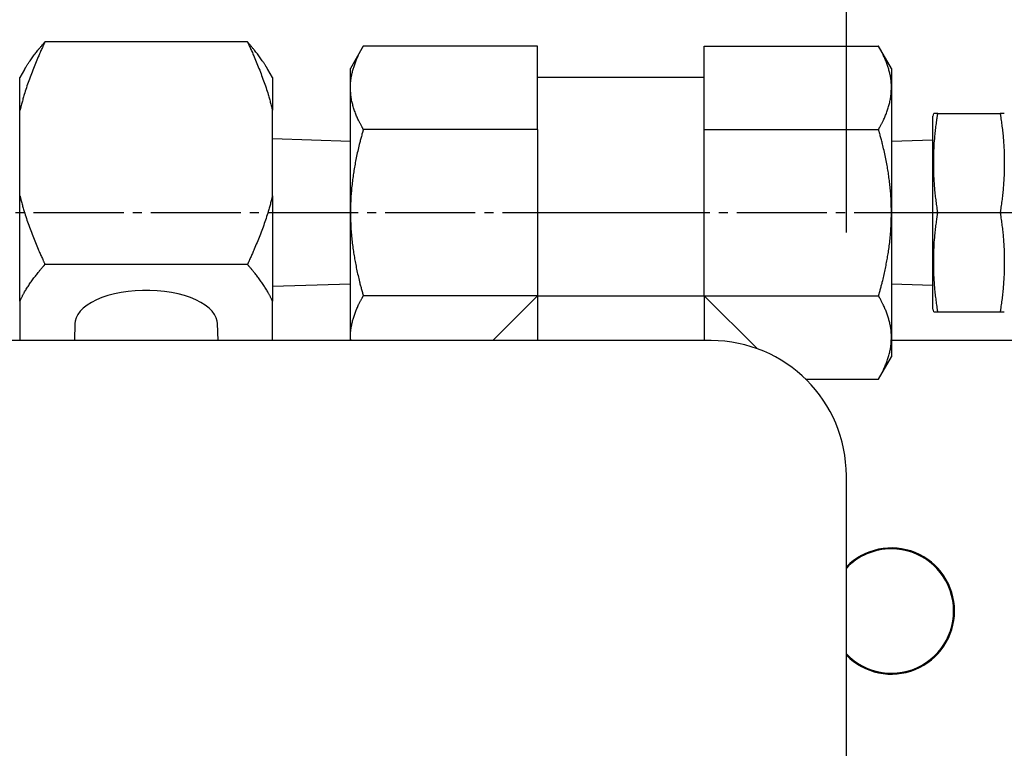
# Model space of a CAD drawing. Extents: x 180 to 7380, y 180 to 5166.
# Drawn here: x 3038 to 3148, y 2980 to 3061 of the extents above; entities that cross this region are included whole.
import ezdxf

# ---------------------------------------------------------------- set-up
doc = ezdxf.new("R2010")
doc.units = 0
doc.linetypes.add('EXLTYPE2', pattern=[13, 10, -1, 1, -1])
doc.layers.get('0').update_dxf_attribs({"linetype": 'CONTINUOUS'})
doc.layers.get('DEFPOINTS').update_dxf_attribs({"linetype": 'CONTINUOUS'})
doc.layers.add('S_1_1', color=7, linetype='CONTINUOUS')
doc.styles.add('EXCADDIM1', font='msgothic.ttc')
doc.styles.get("Standard").update_dxf_attribs({"font": 'monotxt', "bigfont": 'extfont'})
doc.dimstyles.new('ISO-25', dxfattribs={"dimtxt": 2.5, "dimasz": 2.5, "dimexe": 1.25, "dimexo": 0.625, "dimtad": 1, "dimtxsty": 'STANDARD', "dimcen": 2.5, "dimazin": 3, "dimtfac": 1, "dimtmove": 0, "dimatfit": 3})

# ---------------------------------------------------------------- blocks, each defined once
blk = doc.blocks.new('EX_NORM')
at = {"color": 0, "linetype": 'CONTINUOUS'}
for q in [(-1, 0.1667), (-1, 0), (-1, -0.1667)]:
    blk.add_line((0, 0), q, dxfattribs=at)
blk = doc.blocks.new('*D40')
at = {"layer": 'DEFPOINTS', "color": 0}
for p in [(3130, 3300), (2130, 3010), (3130, 3010)]:
    blk.add_point(p, dxfattribs=at)
at = {"layer": 'S_1_1', "color": 2, "linetype": 'CONTINUOUS'}
for p, q in [((2130, 3037), (2130, 3318)), ((3130, 3037), (3130, 3318)), ((2184, 3300), (3076, 3300))]:
    blk.add_line(p, q, dxfattribs=at)
at = {"layer": 'S_1_1', "color": 2, "xscale": 54, "yscale": 54, "zscale": 54, "rotation": 180}
blk.add_blockref('EX_NORM', (2130, 3300), dxfattribs=at)
at = {"layer": 'S_1_1', "color": 2, "xscale": 54, "yscale": 54, "zscale": 54}
blk.add_blockref('EX_NORM', (3130, 3300), dxfattribs=at)
at = {"layer": 'S_1_1', "color": 2, "insert": (2630, 3349.5), "char_height": 62.332, "attachment_point": 5, "style": 'EXCADDIM1'}
blk.add_mtext('1000', dxfattribs=at)
blk = doc.blocks.new('*D41')
at = {"layer": 'DEFPOINTS', "color": 0}
for p in [(3271, 3410), (3271, 2794.85), (1989, 2786.68)]:
    blk.add_point(p, dxfattribs=at)
at = {"layer": 'S_1_1', "color": 2, "linetype": 'CONTINUOUS'}
for p, q in [((1989, 2813.68), (1989, 3428)), ((3271, 2821.85), (3271, 3428)), ((2043, 3410), (3217, 3410))]:
    blk.add_line(p, q, dxfattribs=at)
at = {"layer": 'S_1_1', "color": 2, "xscale": 54, "yscale": 54, "zscale": 54, "rotation": 180}
blk.add_blockref('EX_NORM', (1989, 3410), dxfattribs=at)
at = {"layer": 'S_1_1', "color": 2, "xscale": 54, "yscale": 54, "zscale": 54}
blk.add_blockref('EX_NORM', (3271, 3410), dxfattribs=at)
at = {"layer": 'S_1_1', "color": 2, "insert": (2630, 3459.5), "char_height": 62.332, "attachment_point": 5, "style": 'EXCADDIM1'}
blk.add_mtext('1282', dxfattribs=at)
blk = doc.blocks.new('*D42')
at = {"layer": 'DEFPOINTS', "color": 0}
for p in [(3286, 3520), (1974, 2786.68), (3286, 2785)]:
    blk.add_point(p, dxfattribs=at)
at = {"layer": 'S_1_1', "color": 2, "linetype": 'CONTINUOUS'}
for p, q in [((1974, 2813.68), (1974, 3538)), ((3286, 2812), (3286, 3538)), ((2028, 3520), (3232, 3520))]:
    blk.add_line(p, q, dxfattribs=at)
at = {"layer": 'S_1_1', "color": 2, "xscale": 54, "yscale": 54, "zscale": 54, "rotation": 180}
blk.add_blockref('EX_NORM', (1974, 3520), dxfattribs=at)
at = {"layer": 'S_1_1', "color": 2, "xscale": 54, "yscale": 54, "zscale": 54}
blk.add_blockref('EX_NORM', (3286, 3520), dxfattribs=at)
at = {"layer": 'S_1_1', "color": 2, "insert": (2630, 3569.5), "char_height": 62.332, "attachment_point": 5, "style": 'EXCADDIM1'}
blk.add_mtext('1312', dxfattribs=at)

msp = doc.modelspace()

# ---------------------------------------------------------------- linework, layer by layer
at = {"layer": 'S_1_1', "color": 105, "linetype": 'CONTINUOUS'}
for p, q in [((3063.579, 3058.147), (3041.121, 3058.147)), ((3076.429, 3057.675), (3075, 3055.2)), ((3095.762, 3057.675), (3076.429, 3057.675)), ((3095.762, 3048.438), (3095.762, 3057.675)), ((3114.238, 3048.438), (3114.238, 3057.675)), ((3114.238, 3057.675), (3133.571, 3057.675)), ((3135, 3055.2), (3133.571, 3057.675)), ((3038.855, 3055.075), (3038.35, 3054.2)), ((3066.35, 3054.2), (3065.845, 3055.075)), ((3075, 3053.056), (3075, 3055.2)), ((3135, 3055.2), (3135, 3053.056)), ((3038.35, 3050.55), (3038.35, 3054.2)), ((3066.35, 3054.2), (3066.35, 3050.55)), ((3114.238, 3054.2), (3095.762, 3054.2)), ((3075, 3039.2), (3075, 3053.056)), ((3135, 3053.056), (3135, 3039.2)), ((3038.35, 3041.052), (3038.35, 3050.55)), ((3066.35, 3041.052), (3066.35, 3050.55)), ((3139.68, 3050.2), (3139.6, 3049.902)), ((3140.136, 3050.2), (3147.064, 3050.2)), ((3139.6, 3028.498), (3139.6, 3049.902)), ((3095.762, 3048.438), (3076.429, 3048.438)), ((3095.762, 3048.438), (3095.762, 3029.962)), ((3114.238, 3029.962), (3114.238, 3048.438)), ((3114.238, 3048.438), (3133.571, 3048.438)), ((3075, 3047.103), (3066.35, 3047.373)), ((3139.6, 3047.247), (3135, 3047.103)), ((3038.35, 3029.393), (3038.35, 3041.052)), ((3066.35, 3041.052), (3066.35, 3029.393)), ((3075, 3025.344), (3075, 3039.2)), ((3095.762, 3039.2), (3114.238, 3039.2)), ((3135, 3039.2), (3135, 3025.344)), ((3140.136, 3039.2), (3147.064, 3039.2)), ((3063.579, 3033.454), (3041.121, 3033.454)), ((3066.35, 3031.027), (3075, 3031.297)), ((3135, 3031.297), (3139.6, 3031.153)), ((3038.35, 3029.393), (3038.35, 3025)), ((3066.35, 3025), (3066.35, 3029.393)), ((3095.762, 3029.962), (3076.429, 3029.962)), ((3095.762, 3029.962), (3090.8, 3025)), ((3095.762, 3029.962), (3114.238, 3029.962)), ((3095.762, 3029.962), (3095.762, 3025)), ((3114.238, 3029.962), (3114.238, 3025)), ((3120.09, 3024.11), (3114.238, 3029.962)), ((3114.238, 3029.962), (3133.571, 3029.962)), ((3139.6, 3028.498), (3139.68, 3028.2)), ((3140.136, 3028.2), (3147.064, 3028.2)), ((3044.448, 3026.916), (3044.38, 3025)), ((3060.32, 3025), (3060.252, 3026.916)), ((3115, 3025), (2145, 3025)), ((3075, 3025), (3075, 3025.344)), ((3075.029, 3025), (3075, 3025.344)), ((3135, 3025.344), (3135, 3023.2)), ((3150, 3025), (3135, 3025)), ((3133.571, 3020.725), (3135, 3023.2)), ((3125.487, 3020.725), (3133.571, 3020.725)), ((3130, 2410), (3130, 3010))]:
    msp.add_line(p, q, dxfattribs=at)
at = {"layer": 'S_1_1', "color": 1, "linetype": 'EXLTYPE2'}
msp.add_line((3026.851, 3039.2), (3203.872, 3039.2), dxfattribs=at)
at = {"layer": 'S_1_1', "color": 105, "linetype": 'CONTINUOUS', "flags": 128}
for points in [[(3041.121, 3058.147), (3041.118, 3058.142), (3041.112, 3058.128), (3041.102, 3058.105), (3041.088, 3058.075), (3041.072, 3058.039), (3041.053, 3057.997), (3041.032, 3057.95), (3041.009, 3057.9), (3040.985, 3057.847), (3040.96, 3057.792), (3040.934, 3057.736), (3040.884, 3057.624), (3040.833, 3057.512), (3040.782, 3057.399), (3040.731, 3057.287), (3040.68, 3057.173), (3040.629, 3057.06), (3040.578, 3056.945), (3040.528, 3056.83), (3040.477, 3056.714), (3040.426, 3056.597), (3040.375, 3056.479), (3040.298, 3056.3), (3040.222, 3056.119), (3040.145, 3055.935), (3040.069, 3055.749), (3039.993, 3055.561), (3039.917, 3055.372), (3039.842, 3055.182), (3039.767, 3054.99), (3039.693, 3054.797), (3039.619, 3054.604), (3039.546, 3054.41), (3039.473, 3054.216), (3039.401, 3054.022), (3039.331, 3053.827), (3039.261, 3053.634), (3039.193, 3053.44), (3039.127, 3053.248), (3039.062, 3053.056), (3038.999, 3052.866), (3038.938, 3052.676), (3038.879, 3052.489), (3038.822, 3052.303), (3038.786, 3052.18), (3038.751, 3052.058), (3038.717, 3051.937), (3038.683, 3051.817), (3038.65, 3051.697), (3038.618, 3051.577), (3038.587, 3051.458), (3038.555, 3051.339), (3038.524, 3051.221), (3038.493, 3051.102), (3038.463, 3050.984), (3038.447, 3050.925), (3038.432, 3050.867), (3038.418, 3050.811), (3038.404, 3050.758), (3038.391, 3050.708), (3038.38, 3050.664), (3038.37, 3050.625), (3038.361, 3050.594), (3038.355, 3050.57), (3038.351, 3050.555), (3038.35, 3050.55)], [(3038.855, 3055.069), (3038.855, 3055.069), (3038.855, 3055.07), (3038.855, 3055.07), (3038.855, 3055.07), (3038.855, 3055.07), (3038.855, 3055.07), (3038.855, 3055.07), (3038.856, 3055.07), (3038.856, 3055.071), (3038.856, 3055.071), (3038.856, 3055.071), (3038.86, 3055.079), (3038.866, 3055.091), (3038.874, 3055.107), (3038.884, 3055.126), (3038.896, 3055.148), (3038.909, 3055.173), (3038.924, 3055.2), (3038.939, 3055.229), (3038.955, 3055.259), (3038.972, 3055.289), (3038.99, 3055.32), (3039.028, 3055.385), (3039.067, 3055.45), (3039.107, 3055.515), (3039.149, 3055.58), (3039.192, 3055.645), (3039.235, 3055.711), (3039.281, 3055.777), (3039.327, 3055.844), (3039.374, 3055.911), (3039.422, 3055.979), (3039.472, 3056.049), (3039.547, 3056.153), (3039.623, 3056.259), (3039.701, 3056.367), (3039.781, 3056.476), (3039.861, 3056.585), (3039.942, 3056.694), (3040.024, 3056.802), (3040.105, 3056.91), (3040.187, 3057.016), (3040.267, 3057.119), (3040.347, 3057.221), (3040.402, 3057.29), (3040.457, 3057.357), (3040.511, 3057.424), (3040.565, 3057.489), (3040.618, 3057.553), (3040.671, 3057.616), (3040.724, 3057.679), (3040.776, 3057.741), (3040.828, 3057.803), (3040.88, 3057.864), (3040.932, 3057.925), (3040.958, 3057.955), (3040.983, 3057.985), (3041.007, 3058.014), (3041.03, 3058.041), (3041.052, 3058.066), (3041.071, 3058.089), (3041.088, 3058.108), (3041.102, 3058.124), (3041.112, 3058.137), (3041.118, 3058.144), (3041.121, 3058.147)], [(3065.845, 3055.069), (3065.845, 3055.069), (3065.845, 3055.07), (3065.845, 3055.07), (3065.845, 3055.07), (3065.845, 3055.07), (3065.845, 3055.07), (3065.844, 3055.07), (3065.844, 3055.07), (3065.844, 3055.071), (3065.844, 3055.071), (3065.844, 3055.071), (3065.84, 3055.079), (3065.834, 3055.091), (3065.826, 3055.107), (3065.816, 3055.126), (3065.804, 3055.148), (3065.791, 3055.173), (3065.776, 3055.2), (3065.761, 3055.229), (3065.745, 3055.259), (3065.728, 3055.289), (3065.71, 3055.32), (3065.672, 3055.385), (3065.633, 3055.45), (3065.593, 3055.515), (3065.551, 3055.58), (3065.508, 3055.645), (3065.465, 3055.711), (3065.419, 3055.777), (3065.373, 3055.844), (3065.326, 3055.911), (3065.278, 3055.979), (3065.228, 3056.049), (3065.153, 3056.153), (3065.077, 3056.259), (3064.999, 3056.367), (3064.919, 3056.476), (3064.839, 3056.585), (3064.758, 3056.694), (3064.676, 3056.802), (3064.595, 3056.91), (3064.513, 3057.016), (3064.433, 3057.119), (3064.353, 3057.221), (3064.298, 3057.29), (3064.243, 3057.357), (3064.189, 3057.424), (3064.135, 3057.489), (3064.082, 3057.553), (3064.029, 3057.616), (3063.976, 3057.679), (3063.924, 3057.741), (3063.872, 3057.803), (3063.82, 3057.864), (3063.768, 3057.925), (3063.742, 3057.955), (3063.717, 3057.985), (3063.693, 3058.014), (3063.67, 3058.041), (3063.648, 3058.066), (3063.629, 3058.089), (3063.612, 3058.108), (3063.598, 3058.124), (3063.588, 3058.137), (3063.582, 3058.144), (3063.579, 3058.147)], [(3063.579, 3058.147), (3063.582, 3058.142), (3063.588, 3058.128), (3063.598, 3058.105), (3063.612, 3058.075), (3063.628, 3058.039), (3063.647, 3057.997), (3063.668, 3057.95), (3063.691, 3057.9), (3063.715, 3057.847), (3063.74, 3057.792), (3063.766, 3057.736), (3063.816, 3057.624), (3063.867, 3057.512), (3063.918, 3057.399), (3063.969, 3057.287), (3064.02, 3057.173), (3064.071, 3057.06), (3064.122, 3056.945), (3064.173, 3056.83), (3064.223, 3056.714), (3064.274, 3056.597), (3064.325, 3056.479), (3064.402, 3056.3), (3064.478, 3056.119), (3064.555, 3055.935), (3064.631, 3055.749), (3064.707, 3055.561), (3064.783, 3055.372), (3064.858, 3055.182), (3064.933, 3054.99), (3065.007, 3054.797), (3065.081, 3054.604), (3065.154, 3054.41), (3065.227, 3054.216), (3065.299, 3054.022), (3065.369, 3053.827), (3065.439, 3053.634), (3065.507, 3053.44), (3065.573, 3053.248), (3065.638, 3053.056), (3065.701, 3052.866), (3065.762, 3052.676), (3065.821, 3052.489), (3065.878, 3052.303), (3065.914, 3052.18), (3065.949, 3052.058), (3065.983, 3051.937), (3066.017, 3051.817), (3066.05, 3051.697), (3066.082, 3051.577), (3066.113, 3051.458), (3066.145, 3051.339), (3066.176, 3051.221), (3066.207, 3051.102), (3066.237, 3050.984), (3066.253, 3050.925), (3066.268, 3050.867), (3066.282, 3050.811), (3066.296, 3050.758), (3066.309, 3050.708), (3066.32, 3050.664), (3066.33, 3050.625), (3066.339, 3050.594), (3066.345, 3050.57), (3066.349, 3050.555), (3066.35, 3050.55)], [(3075, 3053.056), (3075, 3053.057), (3075, 3053.058), (3075, 3053.061), (3075, 3053.064), (3075, 3053.068), (3075, 3053.072), (3075, 3053.077), (3075, 3053.082), (3075, 3053.088), (3075.001, 3053.094), (3075.001, 3053.101), (3075.001, 3053.13), (3075.002, 3053.161), (3075.002, 3053.195), (3075.003, 3053.231), (3075.004, 3053.268), (3075.005, 3053.307), (3075.006, 3053.347), (3075.007, 3053.388), (3075.009, 3053.43), (3075.011, 3053.473), (3075.013, 3053.516), (3075.018, 3053.592), (3075.024, 3053.669), (3075.031, 3053.746), (3075.039, 3053.824), (3075.048, 3053.901), (3075.058, 3053.979), (3075.069, 3054.057), (3075.081, 3054.135), (3075.094, 3054.213), (3075.108, 3054.291), (3075.122, 3054.37), (3075.143, 3054.475), (3075.166, 3054.58), (3075.19, 3054.685), (3075.215, 3054.79), (3075.242, 3054.895), (3075.271, 3055.001), (3075.301, 3055.106), (3075.332, 3055.212), (3075.364, 3055.317), (3075.398, 3055.423), (3075.433, 3055.529), (3075.471, 3055.638), (3075.51, 3055.748), (3075.551, 3055.857), (3075.592, 3055.966), (3075.635, 3056.074), (3075.679, 3056.182), (3075.723, 3056.288), (3075.769, 3056.394), (3075.816, 3056.498), (3075.863, 3056.601), (3075.912, 3056.703), (3075.946, 3056.772), (3075.981, 3056.841), (3076.015, 3056.91), (3076.05, 3056.978), (3076.086, 3057.045), (3076.121, 3057.111), (3076.157, 3057.177), (3076.192, 3057.243), (3076.228, 3057.309), (3076.264, 3057.374), (3076.299, 3057.439), (3076.317, 3057.471), (3076.334, 3057.503), (3076.351, 3057.533), (3076.367, 3057.562), (3076.382, 3057.589), (3076.395, 3057.613), (3076.406, 3057.634), (3076.416, 3057.651), (3076.423, 3057.664), (3076.428, 3057.672), (3076.429, 3057.675)], [(3135, 3053.056), (3135, 3053.057), (3135, 3053.058), (3135, 3053.061), (3135, 3053.064), (3135, 3053.068), (3135, 3053.072), (3135, 3053.077), (3135, 3053.082), (3135, 3053.088), (3134.999, 3053.094), (3134.999, 3053.101), (3134.999, 3053.13), (3134.998, 3053.161), (3134.998, 3053.195), (3134.997, 3053.231), (3134.996, 3053.268), (3134.995, 3053.307), (3134.994, 3053.347), (3134.993, 3053.388), (3134.991, 3053.43), (3134.989, 3053.473), (3134.987, 3053.516), (3134.982, 3053.592), (3134.976, 3053.669), (3134.969, 3053.746), (3134.961, 3053.824), (3134.952, 3053.901), (3134.942, 3053.979), (3134.931, 3054.057), (3134.919, 3054.135), (3134.906, 3054.213), (3134.892, 3054.291), (3134.878, 3054.37), (3134.857, 3054.475), (3134.834, 3054.58), (3134.81, 3054.685), (3134.785, 3054.79), (3134.758, 3054.895), (3134.729, 3055.001), (3134.699, 3055.106), (3134.668, 3055.212), (3134.636, 3055.317), (3134.602, 3055.423), (3134.567, 3055.529), (3134.529, 3055.638), (3134.49, 3055.748), (3134.449, 3055.857), (3134.408, 3055.966), (3134.365, 3056.074), (3134.321, 3056.182), (3134.277, 3056.288), (3134.231, 3056.394), (3134.184, 3056.498), (3134.137, 3056.601), (3134.088, 3056.703), (3134.054, 3056.772), (3134.019, 3056.841), (3133.985, 3056.91), (3133.95, 3056.978), (3133.914, 3057.045), (3133.879, 3057.111), (3133.843, 3057.177), (3133.808, 3057.243), (3133.772, 3057.309), (3133.736, 3057.374), (3133.701, 3057.439), (3133.683, 3057.471), (3133.666, 3057.503), (3133.649, 3057.533), (3133.633, 3057.562), (3133.618, 3057.589), (3133.605, 3057.613), (3133.593, 3057.634), (3133.584, 3057.651), (3133.577, 3057.664), (3133.572, 3057.672), (3133.571, 3057.675)], [(3076.429, 3048.438), (3076.427, 3048.441), (3076.423, 3048.449), (3076.415, 3048.463), (3076.405, 3048.481), (3076.393, 3048.503), (3076.379, 3048.529), (3076.364, 3048.557), (3076.347, 3048.588), (3076.329, 3048.62), (3076.311, 3048.653), (3076.292, 3048.687), (3076.255, 3048.756), (3076.217, 3048.824), (3076.18, 3048.893), (3076.142, 3048.962), (3076.105, 3049.032), (3076.068, 3049.102), (3076.031, 3049.173), (3075.995, 3049.244), (3075.958, 3049.316), (3075.922, 3049.389), (3075.887, 3049.462), (3075.836, 3049.57), (3075.786, 3049.68), (3075.737, 3049.791), (3075.69, 3049.904), (3075.643, 3050.018), (3075.598, 3050.133), (3075.553, 3050.25), (3075.51, 3050.367), (3075.468, 3050.485), (3075.428, 3050.603), (3075.388, 3050.723), (3075.351, 3050.84), (3075.315, 3050.957), (3075.28, 3051.074), (3075.248, 3051.192), (3075.217, 3051.309), (3075.188, 3051.426), (3075.161, 3051.542), (3075.136, 3051.658), (3075.114, 3051.773), (3075.094, 3051.888), (3075.077, 3052.001), (3075.067, 3052.074), (3075.059, 3052.147), (3075.051, 3052.22), (3075.045, 3052.292), (3075.039, 3052.364), (3075.034, 3052.436), (3075.029, 3052.508), (3075.025, 3052.58), (3075.021, 3052.651), (3075.017, 3052.722), (3075.013, 3052.794), (3075.011, 3052.83), (3075.01, 3052.865), (3075.008, 3052.899), (3075.006, 3052.931), (3075.005, 3052.96), (3075.003, 3052.987), (3075.002, 3053.011), (3075.001, 3053.03), (3075.001, 3053.044), (3075, 3053.053), (3075, 3053.056)], [(3133.571, 3048.438), (3133.573, 3048.441), (3133.577, 3048.449), (3133.585, 3048.463), (3133.595, 3048.481), (3133.607, 3048.503), (3133.621, 3048.529), (3133.636, 3048.557), (3133.653, 3048.588), (3133.671, 3048.62), (3133.689, 3048.653), (3133.708, 3048.687), (3133.745, 3048.756), (3133.783, 3048.824), (3133.82, 3048.893), (3133.858, 3048.962), (3133.895, 3049.032), (3133.932, 3049.102), (3133.969, 3049.173), (3134.005, 3049.244), (3134.042, 3049.316), (3134.078, 3049.389), (3134.113, 3049.462), (3134.164, 3049.57), (3134.214, 3049.68), (3134.262, 3049.791), (3134.31, 3049.904), (3134.357, 3050.018), (3134.402, 3050.133), (3134.447, 3050.25), (3134.49, 3050.367), (3134.532, 3050.485), (3134.572, 3050.603), (3134.612, 3050.723), (3134.649, 3050.84), (3134.685, 3050.957), (3134.72, 3051.074), (3134.752, 3051.192), (3134.783, 3051.309), (3134.812, 3051.426), (3134.839, 3051.542), (3134.864, 3051.658), (3134.886, 3051.773), (3134.906, 3051.888), (3134.923, 3052.001), (3134.933, 3052.074), (3134.941, 3052.147), (3134.949, 3052.22), (3134.955, 3052.292), (3134.961, 3052.364), (3134.967, 3052.436), (3134.971, 3052.508), (3134.975, 3052.58), (3134.979, 3052.651), (3134.983, 3052.722), (3134.987, 3052.794), (3134.989, 3052.83), (3134.99, 3052.865), (3134.992, 3052.899), (3134.994, 3052.931), (3134.995, 3052.96), (3134.997, 3052.987), (3134.998, 3053.011), (3134.999, 3053.03), (3134.999, 3053.044), (3135, 3053.053), (3135, 3053.056)], [(3140.136, 3039.2), (3140.135, 3039.207), (3140.132, 3039.228), (3140.127, 3039.261), (3140.121, 3039.305), (3140.114, 3039.359), (3140.106, 3039.42), (3140.096, 3039.489), (3140.086, 3039.562), (3140.075, 3039.64), (3140.064, 3039.721), (3140.053, 3039.803), (3140.03, 3039.967), (3140.008, 3040.132), (3139.986, 3040.296), (3139.964, 3040.462), (3139.942, 3040.627), (3139.921, 3040.794), (3139.9, 3040.961), (3139.88, 3041.129), (3139.861, 3041.298), (3139.843, 3041.469), (3139.825, 3041.641), (3139.801, 3041.904), (3139.779, 3042.17), (3139.76, 3042.439), (3139.742, 3042.71), (3139.727, 3042.984), (3139.715, 3043.26), (3139.704, 3043.538), (3139.696, 3043.817), (3139.69, 3044.097), (3139.686, 3044.378), (3139.685, 3044.659), (3139.686, 3044.942), (3139.689, 3045.225), (3139.694, 3045.507), (3139.701, 3045.788), (3139.711, 3046.068), (3139.723, 3046.346), (3139.738, 3046.623), (3139.755, 3046.897), (3139.774, 3047.168), (3139.796, 3047.437), (3139.82, 3047.702), (3139.837, 3047.879), (3139.856, 3048.054), (3139.875, 3048.227), (3139.896, 3048.4), (3139.917, 3048.571), (3139.938, 3048.741), (3139.96, 3048.911), (3139.983, 3049.08), (3140.005, 3049.249), (3140.028, 3049.417), (3140.051, 3049.585), (3140.063, 3049.668), (3140.074, 3049.751), (3140.085, 3049.83), (3140.095, 3049.906), (3140.105, 3049.975), (3140.114, 3050.038), (3140.121, 3050.093), (3140.127, 3050.138), (3140.132, 3050.171), (3140.135, 3050.193), (3140.136, 3050.2)], [(3140.136, 3050.2), (3140.135, 3050.2), (3140.133, 3050.2), (3140.128, 3050.2), (3140.123, 3050.2), (3140.116, 3050.2), (3140.109, 3050.2), (3140.1, 3050.2), (3140.091, 3050.2), (3140.081, 3050.2), (3140.07, 3050.2), (3140.059, 3050.2), (3140.036, 3050.2), (3140.013, 3050.2), (3139.989, 3050.2), (3139.964, 3050.2), (3139.939, 3050.2), (3139.914, 3050.2), (3139.889, 3050.2), (3139.863, 3050.2), (3139.838, 3050.2), (3139.813, 3050.2), (3139.789, 3050.2), (3139.773, 3050.2), (3139.758, 3050.2), (3139.744, 3050.2), (3139.731, 3050.2), (3139.719, 3050.2), (3139.708, 3050.2), (3139.7, 3050.2), (3139.693, 3050.2), (3139.689, 3050.2), (3139.687, 3050.2), (3139.688, 3050.2), (3139.689, 3050.2), (3139.689, 3050.2), (3139.69, 3050.2), (3139.691, 3050.2), (3139.692, 3050.2), (3139.693, 3050.2), (3139.694, 3050.2), (3139.695, 3050.2), (3139.696, 3050.2), (3139.697, 3050.2), (3139.698, 3050.2), (3139.698, 3050.2), (3139.699, 3050.2), (3139.699, 3050.2), (3139.699, 3050.2), (3139.7, 3050.2), (3139.7, 3050.2), (3139.7, 3050.2), (3139.7, 3050.2), (3139.7, 3050.2), (3139.7, 3050.2), (3139.7, 3050.2)], [(3147.501, 3050.2), (3147.501, 3050.2), (3147.501, 3050.2), (3147.501, 3050.2), (3147.502, 3050.2), (3147.502, 3050.2), (3147.502, 3050.2), (3147.502, 3050.2), (3147.502, 3050.2), (3147.503, 3050.2), (3147.503, 3050.2), (3147.503, 3050.2), (3147.504, 3050.2), (3147.506, 3050.2), (3147.507, 3050.2), (3147.508, 3050.2), (3147.509, 3050.2), (3147.51, 3050.2), (3147.511, 3050.2), (3147.511, 3050.2), (3147.512, 3050.2), (3147.513, 3050.2), (3147.513, 3050.2), (3147.515, 3050.2), (3147.513, 3050.2), (3147.509, 3050.2), (3147.503, 3050.2), (3147.494, 3050.2), (3147.484, 3050.2), (3147.473, 3050.2), (3147.46, 3050.2), (3147.446, 3050.2), (3147.431, 3050.2), (3147.416, 3050.2), (3147.391, 3050.2), (3147.366, 3050.2), (3147.341, 3050.2), (3147.315, 3050.2), (3147.29, 3050.2), (3147.264, 3050.2), (3147.239, 3050.2), (3147.213, 3050.2), (3147.189, 3050.2), (3147.165, 3050.2), (3147.142, 3050.2), (3147.131, 3050.2), (3147.12, 3050.2), (3147.11, 3050.2), (3147.1, 3050.2), (3147.092, 3050.2), (3147.084, 3050.2), (3147.077, 3050.2), (3147.072, 3050.2), (3147.068, 3050.2), (3147.065, 3050.2), (3147.064, 3050.2)], [(3147.064, 3050.2), (3147.065, 3050.193), (3147.068, 3050.172), (3147.073, 3050.139), (3147.079, 3050.095), (3147.086, 3050.041), (3147.094, 3049.98), (3147.104, 3049.911), (3147.114, 3049.838), (3147.125, 3049.76), (3147.136, 3049.679), (3147.147, 3049.597), (3147.17, 3049.433), (3147.192, 3049.268), (3147.214, 3049.104), (3147.236, 3048.938), (3147.258, 3048.773), (3147.279, 3048.606), (3147.3, 3048.439), (3147.32, 3048.271), (3147.339, 3048.102), (3147.357, 3047.931), (3147.375, 3047.759), (3147.399, 3047.496), (3147.421, 3047.23), (3147.44, 3046.961), (3147.458, 3046.69), (3147.473, 3046.416), (3147.485, 3046.14), (3147.496, 3045.862), (3147.504, 3045.583), (3147.51, 3045.303), (3147.514, 3045.022), (3147.515, 3044.741), (3147.514, 3044.458), (3147.511, 3044.175), (3147.506, 3043.893), (3147.499, 3043.612), (3147.489, 3043.332), (3147.477, 3043.054), (3147.462, 3042.777), (3147.445, 3042.503), (3147.426, 3042.232), (3147.404, 3041.963), (3147.38, 3041.698), (3147.363, 3041.521), (3147.344, 3041.346), (3147.325, 3041.173), (3147.304, 3041), (3147.283, 3040.829), (3147.262, 3040.659), (3147.24, 3040.489), (3147.217, 3040.32), (3147.194, 3040.151), (3147.172, 3039.983), (3147.149, 3039.815), (3147.137, 3039.732), (3147.126, 3039.649), (3147.115, 3039.57), (3147.104, 3039.494), (3147.095, 3039.425), (3147.086, 3039.362), (3147.079, 3039.307), (3147.073, 3039.262), (3147.068, 3039.229), (3147.065, 3039.207), (3147.064, 3039.2)], [(3076.429, 3048.438), (3076.428, 3048.432), (3076.423, 3048.417), (3076.417, 3048.393), (3076.408, 3048.361), (3076.397, 3048.323), (3076.385, 3048.278), (3076.371, 3048.228), (3076.357, 3048.175), (3076.341, 3048.119), (3076.325, 3048.061), (3076.309, 3048.001), (3076.277, 3047.888), (3076.246, 3047.774), (3076.215, 3047.661), (3076.184, 3047.548), (3076.153, 3047.434), (3076.123, 3047.32), (3076.092, 3047.206), (3076.062, 3047.091), (3076.032, 3046.975), (3076.002, 3046.858), (3075.973, 3046.74), (3075.929, 3046.564), (3075.887, 3046.385), (3075.845, 3046.205), (3075.803, 3046.023), (3075.763, 3045.84), (3075.723, 3045.656), (3075.685, 3045.473), (3075.647, 3045.29), (3075.61, 3045.107), (3075.575, 3044.926), (3075.541, 3044.746), (3075.508, 3044.573), (3075.477, 3044.401), (3075.447, 3044.23), (3075.418, 3044.06), (3075.39, 3043.891), (3075.363, 3043.721), (3075.337, 3043.551), (3075.311, 3043.381), (3075.287, 3043.209), (3075.263, 3043.036), (3075.24, 3042.862), (3075.217, 3042.684), (3075.195, 3042.505), (3075.174, 3042.324), (3075.154, 3042.142), (3075.135, 3041.959), (3075.117, 3041.777), (3075.101, 3041.594), (3075.085, 3041.412), (3075.071, 3041.231), (3075.059, 3041.052), (3075.049, 3040.874), (3075.042, 3040.756), (3075.037, 3040.64), (3075.032, 3040.523), (3075.028, 3040.408), (3075.024, 3040.293), (3075.021, 3040.179), (3075.018, 3040.065), (3075.015, 3039.952), (3075.013, 3039.839), (3075.01, 3039.726), (3075.008, 3039.613), (3075.007, 3039.557), (3075.006, 3039.502), (3075.005, 3039.448), (3075.004, 3039.398), (3075.003, 3039.351), (3075.002, 3039.309), (3075.001, 3039.272), (3075.001, 3039.242), (3075, 3039.219), (3075, 3039.205), (3075, 3039.2)], [(3135, 3039.2), (3135, 3039.205), (3135, 3039.219), (3134.999, 3039.241), (3134.999, 3039.27), (3134.998, 3039.305), (3134.997, 3039.346), (3134.996, 3039.392), (3134.995, 3039.441), (3134.994, 3039.492), (3134.993, 3039.546), (3134.992, 3039.6), (3134.99, 3039.709), (3134.988, 3039.818), (3134.986, 3039.928), (3134.983, 3040.037), (3134.981, 3040.147), (3134.977, 3040.257), (3134.974, 3040.368), (3134.97, 3040.48), (3134.966, 3040.592), (3134.96, 3040.704), (3134.955, 3040.818), (3134.945, 3040.991), (3134.933, 3041.167), (3134.92, 3041.343), (3134.905, 3041.521), (3134.89, 3041.699), (3134.873, 3041.877), (3134.855, 3042.055), (3134.836, 3042.232), (3134.816, 3042.409), (3134.795, 3042.584), (3134.774, 3042.757), (3134.752, 3042.929), (3134.729, 3043.099), (3134.705, 3043.267), (3134.681, 3043.434), (3134.656, 3043.601), (3134.63, 3043.768), (3134.603, 3043.934), (3134.575, 3044.102), (3134.546, 3044.27), (3134.516, 3044.439), (3134.485, 3044.611), (3134.45, 3044.794), (3134.415, 3044.98), (3134.378, 3045.166), (3134.34, 3045.354), (3134.301, 3045.543), (3134.261, 3045.731), (3134.22, 3045.919), (3134.178, 3046.106), (3134.135, 3046.291), (3134.092, 3046.475), (3134.048, 3046.656), (3134.018, 3046.778), (3133.987, 3046.899), (3133.956, 3047.019), (3133.925, 3047.138), (3133.894, 3047.257), (3133.862, 3047.375), (3133.83, 3047.493), (3133.798, 3047.61), (3133.766, 3047.728), (3133.734, 3047.846), (3133.701, 3047.965), (3133.683, 3048.029), (3133.666, 3048.092), (3133.649, 3048.153), (3133.633, 3048.211), (3133.619, 3048.264), (3133.605, 3048.313), (3133.594, 3048.355), (3133.584, 3048.389), (3133.577, 3048.415), (3133.572, 3048.432), (3133.571, 3048.438)], [(3038.35, 3041.052), (3038.351, 3041.046), (3038.355, 3041.031), (3038.361, 3041.008), (3038.369, 3040.976), (3038.379, 3040.938), (3038.391, 3040.894), (3038.403, 3040.845), (3038.417, 3040.793), (3038.431, 3040.737), (3038.446, 3040.68), (3038.462, 3040.621), (3038.492, 3040.504), (3038.522, 3040.386), (3038.553, 3040.269), (3038.584, 3040.151), (3038.616, 3040.033), (3038.647, 3039.915), (3038.68, 3039.796), (3038.713, 3039.677), (3038.747, 3039.557), (3038.782, 3039.437), (3038.817, 3039.316), (3038.874, 3039.13), (3038.932, 3038.944), (3038.993, 3038.755), (3039.055, 3038.565), (3039.12, 3038.374), (3039.186, 3038.182), (3039.254, 3037.99), (3039.323, 3037.797), (3039.393, 3037.603), (3039.464, 3037.409), (3039.536, 3037.216), (3039.61, 3037.021), (3039.684, 3036.827), (3039.758, 3036.634), (3039.833, 3036.442), (3039.909, 3036.25), (3039.985, 3036.06), (3040.061, 3035.872), (3040.137, 3035.686), (3040.214, 3035.501), (3040.291, 3035.319), (3040.367, 3035.139), (3040.419, 3035.019), (3040.47, 3034.901), (3040.522, 3034.784), (3040.573, 3034.667), (3040.625, 3034.552), (3040.676, 3034.437), (3040.727, 3034.323), (3040.779, 3034.209), (3040.83, 3034.095), (3040.881, 3033.982), (3040.933, 3033.869), (3040.958, 3033.812), (3040.983, 3033.757), (3041.008, 3033.703), (3041.031, 3033.653), (3041.052, 3033.606), (3041.071, 3033.563), (3041.088, 3033.527), (3041.102, 3033.496), (3041.112, 3033.474), (3041.118, 3033.459), (3041.121, 3033.454)], [(3066.35, 3041.052), (3066.349, 3041.046), (3066.345, 3041.031), (3066.339, 3041.008), (3066.331, 3040.976), (3066.321, 3040.938), (3066.309, 3040.894), (3066.297, 3040.845), (3066.283, 3040.793), (3066.268, 3040.737), (3066.254, 3040.68), (3066.238, 3040.621), (3066.208, 3040.504), (3066.177, 3040.386), (3066.147, 3040.269), (3066.116, 3040.151), (3066.084, 3040.033), (3066.053, 3039.915), (3066.02, 3039.796), (3065.987, 3039.677), (3065.953, 3039.557), (3065.918, 3039.437), (3065.883, 3039.316), (3065.826, 3039.13), (3065.768, 3038.944), (3065.707, 3038.755), (3065.645, 3038.565), (3065.58, 3038.374), (3065.514, 3038.182), (3065.446, 3037.99), (3065.377, 3037.797), (3065.307, 3037.603), (3065.236, 3037.409), (3065.164, 3037.216), (3065.09, 3037.021), (3065.016, 3036.827), (3064.942, 3036.634), (3064.867, 3036.442), (3064.791, 3036.25), (3064.715, 3036.06), (3064.639, 3035.872), (3064.563, 3035.686), (3064.486, 3035.501), (3064.409, 3035.319), (3064.333, 3035.139), (3064.281, 3035.019), (3064.23, 3034.901), (3064.178, 3034.784), (3064.127, 3034.667), (3064.075, 3034.552), (3064.024, 3034.437), (3063.973, 3034.323), (3063.921, 3034.209), (3063.87, 3034.095), (3063.819, 3033.982), (3063.767, 3033.869), (3063.742, 3033.812), (3063.717, 3033.757), (3063.692, 3033.703), (3063.669, 3033.653), (3063.648, 3033.606), (3063.629, 3033.563), (3063.612, 3033.527), (3063.598, 3033.496), (3063.588, 3033.474), (3063.582, 3033.459), (3063.579, 3033.454)], [(3075, 3039.2), (3075, 3039.194), (3075.001, 3039.176), (3075.001, 3039.148), (3075.002, 3039.11), (3075.003, 3039.065), (3075.004, 3039.012), (3075.006, 3038.954), (3075.007, 3038.892), (3075.008, 3038.826), (3075.01, 3038.758), (3075.012, 3038.689), (3075.014, 3038.564), (3075.017, 3038.44), (3075.02, 3038.316), (3075.024, 3038.193), (3075.027, 3038.069), (3075.031, 3037.946), (3075.036, 3037.822), (3075.041, 3037.698), (3075.047, 3037.574), (3075.054, 3037.448), (3075.061, 3037.322), (3075.074, 3037.136), (3075.088, 3036.948), (3075.104, 3036.759), (3075.122, 3036.569), (3075.141, 3036.378), (3075.162, 3036.187), (3075.183, 3035.996), (3075.206, 3035.806), (3075.23, 3035.618), (3075.254, 3035.431), (3075.279, 3035.247), (3075.303, 3035.077), (3075.328, 3034.91), (3075.353, 3034.744), (3075.379, 3034.579), (3075.405, 3034.416), (3075.433, 3034.252), (3075.461, 3034.089), (3075.49, 3033.925), (3075.52, 3033.761), (3075.551, 3033.595), (3075.583, 3033.428), (3075.617, 3033.258), (3075.652, 3033.086), (3075.687, 3032.914), (3075.724, 3032.74), (3075.762, 3032.566), (3075.8, 3032.392), (3075.84, 3032.218), (3075.88, 3032.045), (3075.921, 3031.873), (3075.962, 3031.703), (3076.004, 3031.535), (3076.032, 3031.424), (3076.06, 3031.314), (3076.089, 3031.204), (3076.118, 3031.096), (3076.147, 3030.988), (3076.176, 3030.881), (3076.205, 3030.774), (3076.234, 3030.667), (3076.263, 3030.561), (3076.293, 3030.456), (3076.322, 3030.35), (3076.336, 3030.297), (3076.351, 3030.245), (3076.365, 3030.195), (3076.378, 3030.148), (3076.39, 3030.104), (3076.401, 3030.064), (3076.41, 3030.03), (3076.418, 3030.002), (3076.424, 3029.98), (3076.428, 3029.967), (3076.429, 3029.962)], [(3133.571, 3029.962), (3133.572, 3029.967), (3133.576, 3029.98), (3133.582, 3030.001), (3133.589, 3030.028), (3133.598, 3030.062), (3133.609, 3030.1), (3133.621, 3030.143), (3133.634, 3030.19), (3133.647, 3030.238), (3133.661, 3030.289), (3133.676, 3030.34), (3133.704, 3030.443), (3133.733, 3030.546), (3133.761, 3030.65), (3133.79, 3030.753), (3133.818, 3030.857), (3133.846, 3030.962), (3133.874, 3031.066), (3133.903, 3031.172), (3133.93, 3031.278), (3133.958, 3031.386), (3133.986, 3031.494), (3134.027, 3031.659), (3134.068, 3031.825), (3134.108, 3031.994), (3134.147, 3032.163), (3134.186, 3032.334), (3134.224, 3032.504), (3134.262, 3032.675), (3134.298, 3032.845), (3134.333, 3033.014), (3134.368, 3033.182), (3134.401, 3033.349), (3134.433, 3033.514), (3134.464, 3033.677), (3134.494, 3033.839), (3134.523, 3034), (3134.552, 3034.16), (3134.579, 3034.321), (3134.605, 3034.482), (3134.631, 3034.645), (3134.657, 3034.808), (3134.681, 3034.973), (3134.706, 3035.141), (3134.732, 3035.328), (3134.757, 3035.517), (3134.782, 3035.709), (3134.806, 3035.902), (3134.829, 3036.097), (3134.85, 3036.291), (3134.87, 3036.486), (3134.889, 3036.68), (3134.906, 3036.873), (3134.921, 3037.064), (3134.934, 3037.253), (3134.942, 3037.383), (3134.949, 3037.512), (3134.956, 3037.64), (3134.961, 3037.767), (3134.966, 3037.894), (3134.97, 3038.021), (3134.974, 3038.147), (3134.978, 3038.274), (3134.981, 3038.402), (3134.984, 3038.53), (3134.987, 3038.659), (3134.989, 3038.732), (3134.991, 3038.803), (3134.992, 3038.873), (3134.994, 3038.939), (3134.995, 3039.001), (3134.997, 3039.056), (3134.998, 3039.105), (3134.999, 3039.145), (3134.999, 3039.174), (3135, 3039.193), (3135, 3039.2)], [(3140.136, 3028.2), (3140.135, 3028.207), (3140.132, 3028.228), (3140.127, 3028.261), (3140.121, 3028.305), (3140.114, 3028.359), (3140.106, 3028.42), (3140.096, 3028.489), (3140.086, 3028.562), (3140.075, 3028.64), (3140.064, 3028.721), (3140.053, 3028.803), (3140.03, 3028.967), (3140.008, 3029.132), (3139.986, 3029.296), (3139.964, 3029.462), (3139.942, 3029.627), (3139.921, 3029.794), (3139.9, 3029.961), (3139.88, 3030.129), (3139.861, 3030.298), (3139.843, 3030.469), (3139.825, 3030.641), (3139.801, 3030.904), (3139.779, 3031.17), (3139.76, 3031.439), (3139.742, 3031.71), (3139.727, 3031.984), (3139.715, 3032.26), (3139.704, 3032.538), (3139.696, 3032.817), (3139.69, 3033.097), (3139.686, 3033.378), (3139.685, 3033.659), (3139.686, 3033.942), (3139.689, 3034.225), (3139.694, 3034.507), (3139.701, 3034.788), (3139.711, 3035.068), (3139.723, 3035.346), (3139.738, 3035.623), (3139.755, 3035.897), (3139.774, 3036.168), (3139.796, 3036.437), (3139.82, 3036.702), (3139.837, 3036.879), (3139.856, 3037.054), (3139.875, 3037.227), (3139.896, 3037.4), (3139.917, 3037.571), (3139.938, 3037.741), (3139.96, 3037.911), (3139.983, 3038.08), (3140.005, 3038.249), (3140.028, 3038.417), (3140.051, 3038.585), (3140.063, 3038.668), (3140.074, 3038.751), (3140.085, 3038.83), (3140.095, 3038.906), (3140.105, 3038.975), (3140.114, 3039.038), (3140.121, 3039.093), (3140.127, 3039.138), (3140.132, 3039.171), (3140.135, 3039.193), (3140.136, 3039.2)], [(3147.064, 3039.2), (3147.065, 3039.193), (3147.068, 3039.172), (3147.073, 3039.139), (3147.079, 3039.095), (3147.086, 3039.041), (3147.094, 3038.98), (3147.104, 3038.911), (3147.114, 3038.838), (3147.125, 3038.76), (3147.136, 3038.679), (3147.147, 3038.597), (3147.17, 3038.433), (3147.192, 3038.268), (3147.214, 3038.104), (3147.236, 3037.938), (3147.258, 3037.773), (3147.279, 3037.606), (3147.3, 3037.439), (3147.32, 3037.271), (3147.339, 3037.102), (3147.357, 3036.931), (3147.375, 3036.759), (3147.399, 3036.496), (3147.421, 3036.23), (3147.44, 3035.961), (3147.458, 3035.69), (3147.473, 3035.416), (3147.485, 3035.14), (3147.496, 3034.862), (3147.504, 3034.583), (3147.51, 3034.303), (3147.514, 3034.022), (3147.515, 3033.741), (3147.514, 3033.458), (3147.511, 3033.175), (3147.506, 3032.893), (3147.499, 3032.612), (3147.489, 3032.332), (3147.477, 3032.054), (3147.462, 3031.777), (3147.445, 3031.503), (3147.426, 3031.232), (3147.404, 3030.963), (3147.38, 3030.698), (3147.363, 3030.521), (3147.344, 3030.346), (3147.325, 3030.173), (3147.304, 3030), (3147.283, 3029.829), (3147.262, 3029.659), (3147.24, 3029.489), (3147.217, 3029.32), (3147.194, 3029.151), (3147.172, 3028.983), (3147.149, 3028.815), (3147.137, 3028.732), (3147.126, 3028.649), (3147.115, 3028.57), (3147.104, 3028.494), (3147.095, 3028.425), (3147.086, 3028.362), (3147.079, 3028.307), (3147.073, 3028.262), (3147.068, 3028.229), (3147.065, 3028.207), (3147.064, 3028.2)], [(3038.35, 3029.393), (3038.351, 3029.395), (3038.355, 3029.403), (3038.361, 3029.416), (3038.369, 3029.433), (3038.379, 3029.453), (3038.391, 3029.477), (3038.403, 3029.503), (3038.417, 3029.531), (3038.431, 3029.56), (3038.446, 3029.591), (3038.461, 3029.622), (3038.491, 3029.684), (3038.521, 3029.746), (3038.552, 3029.808), (3038.582, 3029.87), (3038.613, 3029.931), (3038.644, 3029.993), (3038.675, 3030.055), (3038.707, 3030.117), (3038.74, 3030.179), (3038.774, 3030.241), (3038.808, 3030.304), (3038.865, 3030.404), (3038.924, 3030.505), (3038.984, 3030.607), (3039.047, 3030.709), (3039.112, 3030.812), (3039.178, 3030.914), (3039.246, 3031.017), (3039.314, 3031.12), (3039.384, 3031.223), (3039.455, 3031.326), (3039.526, 3031.429), (3039.6, 3031.534), (3039.675, 3031.639), (3039.75, 3031.743), (3039.826, 3031.847), (3039.902, 3031.95), (3039.978, 3032.052), (3040.054, 3032.152), (3040.13, 3032.252), (3040.207, 3032.35), (3040.283, 3032.448), (3040.359, 3032.543), (3040.412, 3032.608), (3040.464, 3032.673), (3040.516, 3032.737), (3040.569, 3032.8), (3040.621, 3032.863), (3040.673, 3032.925), (3040.725, 3032.987), (3040.777, 3033.049), (3040.829, 3033.11), (3040.881, 3033.171), (3040.932, 3033.232), (3040.958, 3033.262), (3040.983, 3033.292), (3041.008, 3033.321), (3041.031, 3033.348), (3041.052, 3033.373), (3041.071, 3033.396), (3041.088, 3033.416), (3041.102, 3033.432), (3041.112, 3033.444), (3041.118, 3033.452), (3041.121, 3033.454)], [(3066.35, 3029.393), (3066.349, 3029.395), (3066.345, 3029.403), (3066.339, 3029.416), (3066.331, 3029.433), (3066.321, 3029.453), (3066.309, 3029.477), (3066.297, 3029.503), (3066.283, 3029.531), (3066.269, 3029.56), (3066.254, 3029.591), (3066.239, 3029.622), (3066.209, 3029.684), (3066.179, 3029.746), (3066.148, 3029.808), (3066.118, 3029.87), (3066.087, 3029.931), (3066.056, 3029.993), (3066.025, 3030.055), (3065.993, 3030.117), (3065.96, 3030.179), (3065.926, 3030.241), (3065.892, 3030.304), (3065.835, 3030.404), (3065.776, 3030.505), (3065.716, 3030.607), (3065.653, 3030.709), (3065.588, 3030.812), (3065.522, 3030.914), (3065.454, 3031.017), (3065.386, 3031.12), (3065.316, 3031.223), (3065.245, 3031.326), (3065.174, 3031.429), (3065.1, 3031.534), (3065.025, 3031.639), (3064.95, 3031.743), (3064.874, 3031.847), (3064.798, 3031.95), (3064.722, 3032.052), (3064.646, 3032.152), (3064.57, 3032.252), (3064.493, 3032.35), (3064.417, 3032.448), (3064.341, 3032.543), (3064.288, 3032.608), (3064.236, 3032.673), (3064.183, 3032.737), (3064.131, 3032.8), (3064.079, 3032.863), (3064.027, 3032.925), (3063.975, 3032.987), (3063.923, 3033.049), (3063.871, 3033.11), (3063.819, 3033.171), (3063.768, 3033.232), (3063.742, 3033.262), (3063.717, 3033.292), (3063.692, 3033.321), (3063.669, 3033.348), (3063.648, 3033.373), (3063.629, 3033.396), (3063.612, 3033.416), (3063.598, 3033.432), (3063.588, 3033.444), (3063.582, 3033.452), (3063.579, 3033.454)], [(3060.252, 3026.916), (3060.229, 3027.141), (3060.125, 3027.522), (3059.938, 3027.895), (3059.671, 3028.257), (3059.326, 3028.605), (3058.907, 3028.934), (3058.419, 3029.241), (3057.866, 3029.522), (3057.255, 3029.775), (3056.592, 3029.998), (3055.883, 3030.187), (3055.138, 3030.34), (3054.363, 3030.457), (3053.566, 3030.535), (3052.757, 3030.575), (3051.943, 3030.575), (3051.134, 3030.535), (3050.337, 3030.457), (3049.562, 3030.34), (3048.817, 3030.187), (3048.108, 3029.998), (3047.445, 3029.775), (3046.834, 3029.522), (3046.281, 3029.241), (3045.793, 3028.934), (3045.374, 3028.605), (3045.029, 3028.257), (3044.762, 3027.895), (3044.575, 3027.522), (3044.471, 3027.141), (3044.448, 3026.916)], [(3075, 3025.344), (3075, 3025.344), (3075, 3025.346), (3075, 3025.348), (3075, 3025.351), (3075, 3025.355), (3075, 3025.359), (3075, 3025.364), (3075, 3025.37), (3075, 3025.375), (3075.001, 3025.382), (3075.001, 3025.388), (3075.001, 3025.417), (3075.002, 3025.448), (3075.002, 3025.482), (3075.003, 3025.518), (3075.004, 3025.555), (3075.005, 3025.594), (3075.006, 3025.634), (3075.007, 3025.675), (3075.009, 3025.717), (3075.011, 3025.76), (3075.013, 3025.803), (3075.018, 3025.88), (3075.024, 3025.956), (3075.031, 3026.034), (3075.039, 3026.111), (3075.048, 3026.188), (3075.058, 3026.266), (3075.069, 3026.344), (3075.081, 3026.422), (3075.094, 3026.5), (3075.108, 3026.579), (3075.122, 3026.657), (3075.143, 3026.762), (3075.166, 3026.867), (3075.19, 3026.972), (3075.215, 3027.077), (3075.242, 3027.182), (3075.271, 3027.288), (3075.301, 3027.393), (3075.332, 3027.499), (3075.364, 3027.604), (3075.398, 3027.71), (3075.433, 3027.816), (3075.471, 3027.926), (3075.51, 3028.035), (3075.551, 3028.144), (3075.592, 3028.253), (3075.635, 3028.361), (3075.679, 3028.469), (3075.723, 3028.575), (3075.769, 3028.681), (3075.816, 3028.785), (3075.863, 3028.888), (3075.912, 3028.99), (3075.946, 3029.06), (3075.981, 3029.129), (3076.015, 3029.197), (3076.05, 3029.265), (3076.086, 3029.332), (3076.121, 3029.398), (3076.157, 3029.465), (3076.192, 3029.53), (3076.228, 3029.596), (3076.264, 3029.661), (3076.299, 3029.726), (3076.317, 3029.758), (3076.334, 3029.79), (3076.351, 3029.82), (3076.367, 3029.849), (3076.382, 3029.876), (3076.395, 3029.9), (3076.406, 3029.921), (3076.416, 3029.938), (3076.423, 3029.951), (3076.428, 3029.96), (3076.429, 3029.962)], [(3135, 3025.344), (3135, 3025.344), (3135, 3025.346), (3135, 3025.348), (3135, 3025.351), (3135, 3025.355), (3135, 3025.359), (3135, 3025.364), (3135, 3025.37), (3135, 3025.375), (3134.999, 3025.382), (3134.999, 3025.388), (3134.999, 3025.417), (3134.998, 3025.448), (3134.998, 3025.482), (3134.997, 3025.518), (3134.996, 3025.555), (3134.995, 3025.594), (3134.994, 3025.634), (3134.993, 3025.675), (3134.991, 3025.717), (3134.989, 3025.76), (3134.987, 3025.803), (3134.982, 3025.88), (3134.976, 3025.956), (3134.969, 3026.034), (3134.961, 3026.111), (3134.952, 3026.188), (3134.942, 3026.266), (3134.931, 3026.344), (3134.919, 3026.422), (3134.906, 3026.5), (3134.892, 3026.579), (3134.878, 3026.657), (3134.857, 3026.762), (3134.834, 3026.867), (3134.81, 3026.972), (3134.785, 3027.077), (3134.758, 3027.182), (3134.729, 3027.288), (3134.699, 3027.393), (3134.668, 3027.499), (3134.636, 3027.604), (3134.602, 3027.71), (3134.567, 3027.816), (3134.529, 3027.926), (3134.49, 3028.035), (3134.449, 3028.144), (3134.408, 3028.253), (3134.365, 3028.361), (3134.321, 3028.469), (3134.277, 3028.575), (3134.231, 3028.681), (3134.184, 3028.785), (3134.137, 3028.888), (3134.088, 3028.99), (3134.054, 3029.06), (3134.019, 3029.129), (3133.985, 3029.197), (3133.95, 3029.265), (3133.914, 3029.332), (3133.879, 3029.398), (3133.843, 3029.465), (3133.808, 3029.53), (3133.772, 3029.596), (3133.736, 3029.661), (3133.701, 3029.726), (3133.683, 3029.758), (3133.666, 3029.79), (3133.649, 3029.82), (3133.633, 3029.849), (3133.618, 3029.876), (3133.605, 3029.9), (3133.593, 3029.921), (3133.584, 3029.938), (3133.577, 3029.951), (3133.572, 3029.96), (3133.571, 3029.962)], [(3139.699, 3028.2), (3139.699, 3028.2), (3139.699, 3028.2), (3139.698, 3028.2), (3139.698, 3028.2), (3139.698, 3028.2), (3139.698, 3028.2), (3139.698, 3028.2), (3139.698, 3028.2), (3139.697, 3028.2), (3139.697, 3028.2), (3139.697, 3028.2), (3139.696, 3028.2), (3139.694, 3028.2), (3139.693, 3028.2), (3139.692, 3028.2), (3139.691, 3028.2), (3139.69, 3028.2), (3139.689, 3028.2), (3139.689, 3028.2), (3139.688, 3028.2), (3139.687, 3028.2), (3139.687, 3028.2), (3139.685, 3028.2), (3139.687, 3028.2), (3139.691, 3028.2), (3139.697, 3028.2), (3139.706, 3028.2), (3139.716, 3028.2), (3139.727, 3028.2), (3139.74, 3028.2), (3139.754, 3028.2), (3139.769, 3028.2), (3139.784, 3028.2), (3139.809, 3028.2), (3139.834, 3028.2), (3139.859, 3028.2), (3139.885, 3028.2), (3139.91, 3028.2), (3139.936, 3028.2), (3139.962, 3028.2), (3139.987, 3028.2), (3140.011, 3028.2), (3140.035, 3028.2), (3140.058, 3028.2), (3140.069, 3028.2), (3140.08, 3028.2), (3140.09, 3028.2), (3140.1, 3028.2), (3140.108, 3028.2), (3140.116, 3028.2), (3140.123, 3028.2), (3140.128, 3028.2), (3140.132, 3028.2), (3140.135, 3028.2), (3140.136, 3028.2)], [(3147.064, 3028.2), (3147.065, 3028.2), (3147.067, 3028.2), (3147.072, 3028.2), (3147.077, 3028.2), (3147.084, 3028.2), (3147.091, 3028.2), (3147.1, 3028.2), (3147.109, 3028.2), (3147.119, 3028.2), (3147.13, 3028.2), (3147.141, 3028.2), (3147.164, 3028.2), (3147.187, 3028.2), (3147.211, 3028.2), (3147.236, 3028.2), (3147.261, 3028.2), (3147.286, 3028.2), (3147.311, 3028.2), (3147.337, 3028.2), (3147.362, 3028.2), (3147.387, 3028.2), (3147.411, 3028.2), (3147.426, 3028.2), (3147.442, 3028.2), (3147.456, 3028.2), (3147.469, 3028.2), (3147.481, 3028.2), (3147.492, 3028.2), (3147.5, 3028.2), (3147.507, 3028.2), (3147.511, 3028.2), (3147.513, 3028.2), (3147.512, 3028.2), (3147.511, 3028.2), (3147.51, 3028.2), (3147.51, 3028.2), (3147.509, 3028.2), (3147.508, 3028.2), (3147.507, 3028.2), (3147.506, 3028.2), (3147.505, 3028.2), (3147.504, 3028.2), (3147.503, 3028.2), (3147.502, 3028.2), (3147.502, 3028.2), (3147.501, 3028.2), (3147.501, 3028.2), (3147.501, 3028.2), (3147.5, 3028.2), (3147.5, 3028.2), (3147.5, 3028.2), (3147.5, 3028.2), (3147.5, 3028.2), (3147.5, 3028.2), (3147.5, 3028.2)], [(3133.571, 3020.725), (3133.573, 3020.728), (3133.577, 3020.736), (3133.585, 3020.75), (3133.595, 3020.768), (3133.607, 3020.79), (3133.621, 3020.816), (3133.636, 3020.844), (3133.653, 3020.875), (3133.671, 3020.907), (3133.689, 3020.941), (3133.708, 3020.975), (3133.745, 3021.043), (3133.783, 3021.112), (3133.82, 3021.18), (3133.858, 3021.25), (3133.895, 3021.319), (3133.932, 3021.389), (3133.969, 3021.46), (3134.005, 3021.531), (3134.042, 3021.603), (3134.078, 3021.676), (3134.113, 3021.75), (3134.164, 3021.858), (3134.214, 3021.967), (3134.262, 3022.079), (3134.31, 3022.191), (3134.357, 3022.305), (3134.402, 3022.42), (3134.447, 3022.537), (3134.49, 3022.654), (3134.532, 3022.772), (3134.572, 3022.891), (3134.612, 3023.01), (3134.649, 3023.127), (3134.685, 3023.244), (3134.72, 3023.362), (3134.752, 3023.479), (3134.783, 3023.596), (3134.812, 3023.713), (3134.839, 3023.829), (3134.864, 3023.945), (3134.886, 3024.06), (3134.906, 3024.175), (3134.923, 3024.288), (3134.933, 3024.361), (3134.941, 3024.435), (3134.949, 3024.507), (3134.955, 3024.58), (3134.961, 3024.652), (3134.967, 3024.723), (3134.971, 3024.795), (3134.975, 3024.867), (3134.979, 3024.938), (3134.983, 3025.01), (3134.987, 3025.081), (3134.989, 3025.117), (3134.99, 3025.152), (3134.992, 3025.186), (3134.994, 3025.218), (3134.995, 3025.248), (3134.997, 3025.274), (3134.998, 3025.298), (3134.999, 3025.317), (3134.999, 3025.331), (3135, 3025.34), (3135, 3025.344)]]:
    msp.add_lwpolyline(points, dxfattribs=at)
at = {"layer": 'S_1_1', "color": 105, "linetype": 'CONTINUOUS'}
for centre, radius, start, end in [((3115, 3010), 15, 0, 90), ((3135, 2995), 7, 224.41531, 135.58469), ((3135, 2995), 6.899, 90, 136.45182), ((3135, 2995), 6.899, 223.54818, 90)]:
    msp.add_arc(centre, radius, start, end, dxfattribs=at)

# ---------------------------------------------------------------- dimensions: what is measured, and where the dimension line sits
at = {"layer": 'S_1_1', "color": 2, "linetype": 'CONTINUOUS'}
for base, p1, p2, picture, middle in [((3286, 3520), (1974, 2786.678), (3286, 2785), '*D42', (2630, 3569.5)), ((3271, 3410), (1989, 2786.678), (3271, 2794.848), '*D41', (2630, 3459.5)), ((3130, 3300), (2130, 3010), (3130, 3010), '*D40', (2630, 3349.5))]:
    dim = msp.add_linear_dim(base=base, p1=p1, p2=p2, dimstyle='ISO-25', override={"dimtxt": 62.332275, "dimasz": 54, "dimexe": 18, "dimexo": 27, "dimgap": 0, "dimtad": 1, "dimjust": 0, "dimtih": 0, "dimtoh": 0, "dimdec": 2, "dimzin": 8, "dimlunit": 2, "dimtxsty": 'EXCADDIM1', "dimblk1": 'EX_NORM', "dimblk2": 'EX_NORM', "dimsah": 1, "dimse1": 0, "dimse2": 0, "dimclrd": 2, "dimclre": 2, "dimclrt": 2, "dimtmove": 2}, dxfattribs=at)
    dim.commit()
    dim.dimension.update_dxf_attribs({"geometry": picture, "text_midpoint": middle, "dimtype": 160})

doc.saveas('drawing.dxf')
